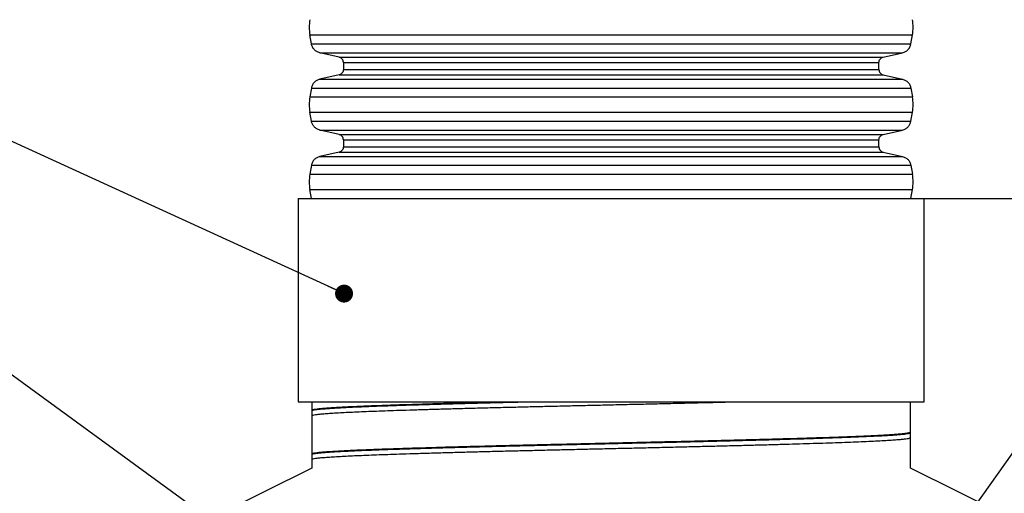
# Model space of a CAD drawing. Units: millimetres. Extents: x 0 to 420, y 0 to 297.
# Drawn here: x 112 to 167, y 199 to 226 of the extents above; entities that cross this region are included whole.
import ezdxf

# ---------------------------------------------------------------- set-up
doc = ezdxf.new("R2010")
doc.units = ezdxf.units.MM
doc.layers.add('UPONOR-MITTA', color=6, linetype='Continuous')
doc.styles.add('SLDTEXTSTYLE0', font='VERDANA.TTF')
doc.styles.get("Standard").update_dxf_attribs({"font": 'VERDANA.TTF'})
doc.dimstyles.new('SLDDIMSTYLE1', dxfattribs={"dimtxt": 1.5, "dimasz": 3.302, "dimexe": 0, "dimexo": 0.0625, "dimgap": 0.375, "dimtad": 1, "dimlfac": 20, "dimrnd": 1e-09, "dimzin": 12, "dimdsep": 46, "dimtxsty": 'SLDTEXTSTYLE0', "dimsah": 1, "dimcen": 0.09, "dimadec": 0, "dimazin": 3, "dimtfac": 1, "dimtofl": 0, "dimtmove": 0, "dimatfit": 3, "dimfxl": 0, "dimfrac": 2, "dimtolj": 1, "dimtzin": 12, "dimarcsym": 0})
doc.dimstyles.new('SLDDIMSTYLE3', dxfattribs={"dimtxt": 0.18, "dimasz": 1.016, "dimexe": 0, "dimexo": 0.0625, "dimgap": 0, "dimtad": 0, "dimtih": 1, "dimtoh": 1, "dimdec": 0, "dimrnd": 1e-09, "dimzin": 0, "dimdsep": 46, "dimtxsty": 'Standard', "dimblk1": 'DOT', "dimblk2": 'DOT', "dimsah": 1, "dimcen": 0.09, "dimadec": 0, "dimazin": 0, "dimtfac": 1.016, "dimtdec": 0, "dimtofl": 0, "dimtmove": 0, "dimatfit": 3, "dimldrblk": 'DOT', "dimfxl": 0, "dimfrac": 2, "dimtolj": 1, "dimtzin": 0, "dimarcsym": 0})

# ---------------------------------------------------------------- blocks, each defined once
blk = doc.blocks.new('_D_3')
at = {"layer": 'UPONOR-MITTA'}
for p, q in [((144.246, 263.843), (81.09, 263.843)), ((82.09, 182.818), (82.09, 263.843)), ((105.496, 182.818), (81.09, 182.818))]:
    blk.add_line(p, q, dxfattribs=at)
for points in [[(82.09, 263.843), (81.582, 260.541), (82.598, 260.541)], [(82.09, 182.818), (82.598, 186.12), (81.582, 186.12)]]:
    blk.add_solid(points, dxfattribs=at)
at = {"layer": 'UPONOR-MITTA', "insert": (80.185, 205.091), "char_height": 1.5, "attachment_point": 1, "rotation": 90, "style": 'SLDTEXTSTYLE0'}
blk.add_mtext('900-2500', dxfattribs=at)
blk = doc.blocks.new('_D_6')
at = {"layer": 'UPONOR-MITTA'}
for p, q in [((146.246, 215.818), (212.996, 215.818)), ((211.996, 215.818), (211.996, 115.818)), ((179.996, 115.818), (212.996, 115.818))]:
    blk.add_line(p, q, dxfattribs=at)
for points in [[(211.996, 215.818), (211.488, 212.516), (212.504, 212.516)], [(211.996, 115.818), (212.504, 119.12), (211.488, 119.12)]]:
    blk.add_solid(points, dxfattribs=at)
at = {"layer": 'UPONOR-MITTA', "insert": (210.091, 143.944), "char_height": 1.5, "attachment_point": 1, "rotation": 90, "style": 'SLDTEXTSTYLE0'}
blk.add_mtext('2000', dxfattribs=at)
blk = doc.blocks.new('_Dot')
at = {"color": 0, "linetype": 'ByBlock', "lineweight": -2}
blk.add_line((-0.5, 0), (-1, 0), dxfattribs=at)
at = {"color": 0, "linetype": 'ByBlock', "const_width": 0.5}
blk.add_lwpolyline([(-0.25, 0, 1), (0.25, 0, 1)], format="xyb", close=True, dxfattribs=at)

msp = doc.modelspace()

# ---------------------------------------------------------------- linework, layer by layer
at = {"color": 7, "linetype": 'Continuous', "lineweight": 25}
for p, q in [((128.20608, 225.08018), (162.28531, 225.08018)), ((128.29561, 224.57192), (128.20608, 225.08018)), ((162.19578, 224.57192), (162.28531, 225.08018)), ((128.29561, 224.57192), (162.19578, 224.57192)), ((128.76899, 224.07364), (161.7224, 224.07364)), ((129.86176, 223.82127), (128.76899, 224.07364)), ((160.62963, 223.82127), (161.7224, 224.07364)), ((129.86176, 223.82127), (160.62963, 223.82127)), ((130.10285, 223.51818), (160.38854, 223.51818)), ((130.10285, 223.51818), (130.10285, 223.1302)), ((160.38854, 223.1302), (160.38854, 223.51818)), ((129.86176, 222.82712), (128.76899, 222.57475)), ((129.86176, 222.82712), (160.62963, 222.82712)), ((130.10285, 223.1302), (160.38854, 223.1302)), ((160.62963, 222.82712), (161.7224, 222.57475)), ((128.76899, 222.57475), (161.7224, 222.57475)), ((128.29561, 222.07647), (128.20608, 221.5682)), ((128.29561, 222.07647), (162.19578, 222.07647)), ((162.19578, 222.07647), (162.28531, 221.5682)), ((128.20608, 221.5682), (162.28531, 221.5682)), ((128.20608, 220.70355), (162.28531, 220.70355)), ((128.29561, 220.19528), (128.20608, 220.70355)), ((162.19578, 220.19528), (162.28531, 220.70355)), ((128.29561, 220.19528), (162.19578, 220.19528)), ((128.76899, 219.697), (161.7224, 219.697)), ((129.86176, 219.44463), (128.76899, 219.697)), ((129.86176, 219.44463), (160.62963, 219.44463)), ((160.62963, 219.44463), (161.7224, 219.697)), ((130.10285, 219.14155), (160.38854, 219.14155)), ((130.10285, 219.14155), (130.10285, 218.75357)), ((160.38854, 218.75357), (160.38854, 219.14155)), ((129.86176, 218.45048), (128.76899, 218.19811)), ((129.86176, 218.45048), (160.62963, 218.45048)), ((130.10285, 218.75357), (160.38854, 218.75357)), ((160.62963, 218.45048), (161.7224, 218.19811)), ((128.76899, 218.19811), (161.7224, 218.19811)), ((128.29561, 217.69984), (128.20608, 217.19157)), ((128.20608, 217.19157), (162.28531, 217.19157)), ((128.29561, 217.69984), (162.19578, 217.69984)), ((162.19578, 217.69984), (162.28531, 217.19157)), ((128.20608, 216.32691), (162.28531, 216.32691)), ((128.29561, 215.81865), (128.20608, 216.32691)), ((162.19578, 215.81865), (162.28531, 216.32691)), ((127.5457, 215.81765), (127.5457, 204.31765)), ((127.5457, 215.81765), (162.9457, 215.81765)), ((128.29561, 215.81865), (162.19578, 215.81865)), ((162.9457, 204.31765), (162.9457, 215.81765)), ((127.5457, 204.31765), (162.9457, 204.31765)), ((128.3207, 204.31765), (128.3207, 203.84213)), ((128.3207, 203.84213), (128.32673, 203.81161)), ((162.1707, 202.60463), (162.1707, 204.31765)), ((128.3207, 203.52713), (128.3207, 201.36713)), ((162.16227, 202.56282), (162.1707, 202.60463)), ((162.1707, 200.55573), (162.1707, 202.28963)), ((128.3207, 201.36713), (128.32673, 201.33661)), ((128.3207, 201.05213), (128.3207, 200.55573)), ((128.3207, 200.55573), (112.0957, 192.51765)), ((178.3957, 192.51765), (162.1707, 200.55573))]:
    msp.add_line(p, q, dxfattribs=at)
for centre, start, end in [((130.63046, 225.51251), 169.889018, 190.110982), ((159.86093, 225.51251), 349.889018, 10.110982), ((130.63046, 221.13588), 169.889018, 190.110982), ((159.86093, 221.13588), 349.889018, 10.110982), ((130.63046, 216.75924), 169.889018, 190.110982), ((159.86093, 216.75924), 349.889018, 10.110982)]:
    msp.add_arc(centre, 2.46263, start, end, dxfattribs=at)
for points, knots in [([(128.76899, 224.07364), (128.71086, 224.09239), (128.59474, 224.12985), (128.45078, 224.24587), (128.34222, 224.39536), (128.31115, 224.51306), (128.29561, 224.57192)], [0, 0, 0, 0, 0.25059932, 0.50060104, 0.7502936, 1, 1, 1, 1]), ([(161.7224, 224.07364), (161.78053, 224.09239), (161.89665, 224.12985), (162.04061, 224.24587), (162.14917, 224.39536), (162.18024, 224.51306), (162.19578, 224.57192)], [0, 0, 0, 0, 0.250599316, 0.500601044, 0.750293598, 1, 1, 1, 1]), ([(130.10285, 223.51818), (130.09936, 223.55303), (130.0924, 223.62268), (130.03957, 223.71521), (129.96118, 223.78735), (129.89493, 223.80995), (129.86176, 223.82127)], [0, 0, 0, 0, 0.25011416, 0.49991221, 0.74969053, 1, 1, 1, 1]), ([(160.38854, 223.51818), (160.39203, 223.55303), (160.39899, 223.62268), (160.45182, 223.71521), (160.53021, 223.78735), (160.59647, 223.80995), (160.62963, 223.82127)], [0, 0, 0, 0, 0.25011416, 0.49991221, 0.74969053, 1, 1, 1, 1]), ([(130.10285, 223.1302), (130.09936, 223.09536), (130.0924, 223.02571), (130.03957, 222.93317), (129.96118, 222.86103), (129.89493, 222.83843), (129.86176, 222.82712)], [0, 0, 0, 0, 0.25011416, 0.49991221, 0.74969053, 1, 1, 1, 1]), ([(160.38854, 223.1302), (160.39203, 223.09536), (160.39899, 223.02571), (160.45182, 222.93317), (160.53021, 222.86103), (160.59647, 222.83843), (160.62963, 222.82712)], [0, 0, 0, 0, 0.25011416, 0.49991221, 0.74969053, 1, 1, 1, 1]), ([(128.76899, 222.57475), (128.71086, 222.55599), (128.59474, 222.51853), (128.45078, 222.40252), (128.34222, 222.25303), (128.31115, 222.13532), (128.29561, 222.07647)], [0, 0, 0, 0, 0.25059932, 0.50060104, 0.7502936, 1, 1, 1, 1]), ([(161.7224, 222.57475), (161.78053, 222.55599), (161.89665, 222.51853), (162.04061, 222.40252), (162.14917, 222.25303), (162.18024, 222.13532), (162.19578, 222.07647)], [0, 0, 0, 0, 0.250599316, 0.500601044, 0.750293598, 1, 1, 1, 1]), ([(128.76899, 219.697), (128.71086, 219.71576), (128.59474, 219.75322), (128.45078, 219.86923), (128.34222, 220.01872), (128.31115, 220.13643), (128.29561, 220.19528)], [0, 0, 0, 0, 0.25059932, 0.50060104, 0.7502936, 1, 1, 1, 1]), ([(161.7224, 219.697), (161.78053, 219.71576), (161.89665, 219.75322), (162.04061, 219.86923), (162.14917, 220.01872), (162.18024, 220.13643), (162.19578, 220.19528)], [0, 0, 0, 0, 0.250599316, 0.500601044, 0.750293598, 1, 1, 1, 1]), ([(130.10285, 219.14155), (130.09936, 219.17639), (130.0924, 219.24604), (130.03957, 219.33858), (129.96118, 219.41072), (129.89493, 219.43332), (129.86176, 219.44463)], [0, 0, 0, 0, 0.25011416, 0.49991221, 0.74969053, 1, 1, 1, 1]), ([(160.38854, 219.14155), (160.39203, 219.17639), (160.39899, 219.24604), (160.45182, 219.33858), (160.53021, 219.41072), (160.59647, 219.43332), (160.62963, 219.44463)], [0, 0, 0, 0, 0.25011416, 0.49991221, 0.74969053, 1, 1, 1, 1]), ([(130.10285, 218.75357), (130.09936, 218.71872), (130.0924, 218.64907), (130.03957, 218.55654), (129.96118, 218.4844), (129.89493, 218.4618), (129.86176, 218.45048)], [0, 0, 0, 0, 0.25011416, 0.49991221, 0.74969053, 1, 1, 1, 1]), ([(160.38854, 218.75357), (160.39203, 218.71872), (160.39899, 218.64907), (160.45182, 218.55654), (160.53021, 218.4844), (160.59647, 218.4618), (160.62963, 218.45048)], [0, 0, 0, 0, 0.25011416, 0.49991221, 0.74969053, 1, 1, 1, 1]), ([(128.76899, 218.19811), (128.71086, 218.17936), (128.59474, 218.1419), (128.45078, 218.02588), (128.34222, 217.87639), (128.31115, 217.75869), (128.29561, 217.69984)], [0, 0, 0, 0, 0.25059932, 0.50060104, 0.7502936, 1, 1, 1, 1]), ([(161.7224, 218.19811), (161.78053, 218.17936), (161.89665, 218.1419), (162.04061, 218.02588), (162.14917, 217.87639), (162.18024, 217.75869), (162.19578, 217.69984)], [0, 0, 0, 0, 0.25059932, 0.50060104, 0.7502936, 1, 1, 1, 1]), ([(128.3207, 203.52713), (128.32714, 203.53542), (128.34001, 203.55196), (128.44391, 203.57662), (128.60927, 203.60132), (128.8417, 203.62615), (129.13853, 203.65096), (129.49885, 203.67559), (129.90954, 203.69964), (130.36355, 203.72309), (130.85347, 203.74584), (131.39082, 203.76842), (131.97411, 203.79107), (132.60186, 203.81382), (133.29178, 203.83727), (134.04562, 203.86125), (134.86519, 203.88594), (135.72622, 203.91077), (136.6247, 203.93559), (137.55678, 203.96022), (138.51926, 203.98495), (139.48147, 204.00909), (140.43636, 204.03252), (141.37862, 204.0551), (142.3338, 204.07776), (143.29937, 204.10052), (144.27124, 204.12327), (145.26973, 204.14644), (146.29235, 204.17018), (147.33559, 204.19462), (148.3708, 204.21906), (149.39331, 204.24333), (150.38804, 204.26734), (151.34918, 204.29116), (152.0138, 204.30786), (152.35309, 204.31666), (152.39147, 204.31765)], [0, 0, 0, 0, 0.03133753, 0.06261387, 0.09390304, 0.1252446, 0.15657663, 0.1878436, 0.21914485, 0.2478776, 0.27659866, 0.30526255, 0.33394663, 0.36267608, 0.39140319, 0.42268252, 0.45396845, 0.48530914, 0.51664268, 0.5479116, 0.57920997, 0.6105536, 0.63927286, 0.6679343, 0.69662171, 0.72535216, 0.75407793, 0.78275135, 0.81354837, 0.84440171, 0.87525229, 0.90604206, 0.93684682, 0.9665335, 0.99621459, 1, 1, 1, 1]), ([(128.3207, 203.84213), (128.32714, 203.85042), (128.34001, 203.86696), (128.44391, 203.89162), (128.60927, 203.91632), (128.8417, 203.94115), (129.13853, 203.96596), (129.49885, 203.99059), (129.90954, 204.01464), (130.36355, 204.03809), (130.85347, 204.06084), (131.39082, 204.08342), (131.97411, 204.10607), (132.60186, 204.12883), (133.27683, 204.15176), (133.99743, 204.17474), (134.76269, 204.19789), (135.56483, 204.22118), (136.40086, 204.24448), (137.24702, 204.26713), (138.10026, 204.2892), (138.75502, 204.30591), (139.13745, 204.3154), (139.22823, 204.31765)], [0, 0, 0, 0, 0.0520936, 0.10408549, 0.15609869, 0.20819901, 0.26028346, 0.31225977, 0.36429305, 0.41205663, 0.45980078, 0.50744989, 0.55513255, 0.60289064, 0.65064484, 0.69944335, 0.74823546, 0.7971188, 0.84600844, 0.89481931, 0.94027655, 0.98582273, 1, 1, 1, 1]), ([(128.32234, 203.80835), (128.32857, 203.81623), (128.34134, 203.83236), (128.44402, 203.85662), (128.60924, 203.88132), (128.8417, 203.90615), (129.13853, 203.93096), (129.49885, 203.95559), (129.90954, 203.97964), (130.36355, 204.00309), (130.85347, 204.02584), (131.39082, 204.04842), (131.97411, 204.07107), (132.60186, 204.09382), (133.29178, 204.11727), (134.04562, 204.14125), (134.86519, 204.16594), (135.72622, 204.19077), (136.62468, 204.21559), (137.55684, 204.24022), (138.51903, 204.26495), (139.4823, 204.28909), (140.19615, 204.30668), (140.58225, 204.31594), (140.6537, 204.31765)], [0, 0, 0, 0, 0.04625542, 0.09480183, 0.14336815, 0.1920158, 0.24064865, 0.28918051, 0.33776558, 0.38236389, 0.42694406, 0.47143548, 0.51595825, 0.56055143, 0.60514099, 0.65369204, 0.70225332, 0.75089962, 0.79953482, 0.84806971, 0.8966503, 0.94530116, 0.98987854, 1, 1, 1, 1]), ([(128.3207, 201.36713), (128.32714, 201.37542), (128.34001, 201.39196), (128.44391, 201.41662), (128.60927, 201.44132), (128.8417, 201.46615), (129.13853, 201.49096), (129.49885, 201.51559), (129.90954, 201.53964), (130.36355, 201.56309), (130.85347, 201.58584), (131.39082, 201.60842), (131.97411, 201.63107), (132.60186, 201.65383), (133.27683, 201.67676), (133.99743, 201.69974), (134.76268, 201.72289), (135.56484, 201.74618), (136.4008, 201.76948), (137.24725, 201.79213), (138.09945, 201.8142), (138.95346, 201.8359), (139.8269, 201.85761), (140.71603, 201.87928), (141.61312, 201.90066), (142.51582, 201.92206), (143.42177, 201.94339), (144.33274, 201.9647), (145.2957, 201.98704), (146.30886, 202.01056), (147.3684, 202.03539), (148.41944, 202.06021), (149.45746, 202.08485), (150.47897, 202.10957), (151.48043, 202.1344), (152.42987, 202.15853), (153.32595, 202.18178), (154.16903, 202.20445), (154.98313, 202.22721), (155.7647, 202.24996), (156.51091, 202.27256), (157.24134, 202.29588), (157.94971, 202.32001), (158.62802, 202.34484), (159.2532, 202.36949), (159.8232, 202.39419), (160.33597, 202.41903), (160.78899, 202.44384), (161.16964, 202.46778), (161.48261, 202.49114), (161.73263, 202.5139), (161.92812, 202.53665), (162.06713, 202.55924), (162.15446, 202.58188), (162.16528, 202.59705), (162.1707, 202.60463)], [0, 0, 0, 0, 0.02001745, 0.0399958, 0.05998236, 0.08000238, 0.10001631, 0.11998868, 0.13998295, 0.15833654, 0.17668267, 0.19499228, 0.21331478, 0.23166626, 0.25001625, 0.26876753, 0.28751635, 0.30630022, 0.32508651, 0.34384253, 0.3613099, 0.37881144, 0.39632176, 0.41381437, 0.43127572, 0.44845389, 0.46565116, 0.48284243, 0.50000265, 0.519985, 0.54000385, 0.56001965, 0.57999469, 0.59998521, 0.62000618, 0.640018, 0.65832471, 0.67665139, 0.69500407, 0.71335228, 0.73166571, 0.74998375, 0.77000192, 0.79001858, 0.80999519, 0.82998376, 0.85000428, 0.87001719, 0.88998848, 0.90831714, 0.92667032, 0.94501752, 0.96332892, 0.98164923, 1, 1, 1, 1]), ([(128.3207, 201.05213), (128.32714, 201.06042), (128.34001, 201.07696), (128.44391, 201.10162), (128.60927, 201.12632), (128.8417, 201.15115), (129.13853, 201.17596), (129.49885, 201.20059), (129.90954, 201.22464), (130.36355, 201.24809), (130.85347, 201.27084), (131.39082, 201.29342), (131.97411, 201.31607), (132.60186, 201.33882), (133.29178, 201.36227), (134.04562, 201.38625), (134.86519, 201.41094), (135.72622, 201.43577), (136.6247, 201.46059), (137.55678, 201.48522), (138.51926, 201.50995), (139.48147, 201.53409), (140.43636, 201.55752), (141.37862, 201.5801), (142.3338, 201.60276), (143.29937, 201.62552), (144.27124, 201.64827), (145.26973, 201.67144), (146.29235, 201.69518), (147.3356, 201.71962), (148.37076, 201.74406), (149.39344, 201.76833), (150.38759, 201.79234), (151.35079, 201.81617), (152.27973, 201.83968), (153.18323, 201.86303), (154.05871, 201.88642), (154.90356, 201.90993), (155.71409, 201.93345), (156.48708, 201.95681), (157.23395, 201.98062), (157.94971, 202.00501), (158.62802, 202.02984), (159.2532, 202.05449), (159.8232, 202.07919), (160.33597, 202.10403), (160.78899, 202.12884), (161.16964, 202.15278), (161.48261, 202.17614), (161.73262, 202.1989), (161.92815, 202.22165), (162.06704, 202.24424), (162.15325, 202.26647), (162.16397, 202.28123), (162.16919, 202.28842)], [0, 0, 0, 0, 0.02003722, 0.04003532, 0.06004162, 0.08008142, 0.10011513, 0.12010723, 0.14012126, 0.15849299, 0.17685724, 0.19518493, 0.21352554, 0.23189516, 0.25026328, 0.27026329, 0.29026751, 0.31030676, 0.33034143, 0.35033479, 0.37034696, 0.39038809, 0.40875119, 0.42707732, 0.44542006, 0.46379031, 0.48215757, 0.50049136, 0.52018298, 0.53991062, 0.55963648, 0.57932347, 0.59902004, 0.61800171, 0.6369798, 0.65592109, 0.67486977, 0.69385057, 0.71282984, 0.73177396, 0.75071962, 0.77075758, 0.79079401, 0.81079036, 0.83079868, 0.85083898, 0.87087166, 0.89086268, 0.90920945, 0.92758076, 0.94594609, 0.96427559, 0.98261399, 1, 1, 1, 1]), ([(128.32234, 201.33335), (128.32857, 201.34123), (128.34134, 201.35736), (128.44402, 201.38162), (128.60924, 201.40632), (128.8417, 201.43115), (129.13853, 201.45596), (129.49885, 201.48059), (129.90954, 201.50464), (130.36355, 201.52809), (130.85347, 201.55084), (131.39082, 201.57342), (131.97411, 201.59607), (132.60186, 201.61882), (133.29178, 201.64227), (134.04562, 201.66625), (134.86519, 201.69094), (135.72622, 201.71577), (136.6247, 201.74059), (137.55678, 201.76522), (138.51926, 201.78995), (139.48147, 201.81409), (140.43636, 201.83752), (141.37862, 201.8601), (142.3338, 201.88276), (143.29937, 201.90552), (144.27124, 201.92827), (145.27523, 201.95157), (146.30885, 201.97556), (147.3684, 202.00039), (148.41944, 202.02521), (149.45746, 202.04985), (150.47897, 202.07457), (151.48043, 202.0994), (152.42987, 202.12353), (153.32595, 202.14678), (154.16903, 202.16945), (154.98313, 202.19221), (155.7647, 202.21496), (156.51091, 202.23756), (157.24134, 202.26088), (157.94971, 202.28501), (158.62802, 202.30984), (159.2532, 202.33449), (159.8232, 202.35919), (160.33597, 202.38403), (160.78899, 202.40884), (161.16965, 202.43278), (161.48257, 202.45614), (161.73276, 202.4789), (161.92763, 202.50165), (162.06896, 202.52424), (162.14764, 202.54688), (162.18088, 202.56246), (162.16963, 202.57045), (162.16905, 202.57085)], [0, 0, 0, 0, 0.01903565, 0.03901411, 0.05900077, 0.0790209, 0.09903493, 0.11900741, 0.13900179, 0.15735548, 0.1757017, 0.19401141, 0.21233401, 0.23068559, 0.24903568, 0.26901605, 0.28900064, 0.30902021, 0.32903521, 0.34900894, 0.36900147, 0.38902292, 0.40736799, 0.42567613, 0.44400086, 0.46235308, 0.48070231, 0.4990181, 0.51900055, 0.53901951, 0.55903542, 0.57901056, 0.59900119, 0.61902226, 0.63903418, 0.65734099, 0.67566777, 0.69402055, 0.71236886, 0.73068238, 0.74900052, 0.7690188, 0.78903556, 0.80901228, 0.82900095, 0.84902158, 0.86903459, 0.88900599, 0.90733475, 0.92568802, 0.94403532, 0.96234682, 0.98066722, 0.9990181, 1, 1, 1, 1])]:
    msp.add_open_spline(points, degree=3, knots=knots, dxfattribs=at)
for points in [[(128.32079, 203.80844), (128.31582, 203.76134), (128.30588, 203.66713), (128.31582, 203.57293), (128.32079, 203.52583)], [(162.1706, 202.28833), (162.17557, 202.33543), (162.18551, 202.42963), (162.17557, 202.52384), (162.1706, 202.57094)], [(128.32079, 201.33344), (128.31582, 201.28634), (128.30588, 201.19213), (128.31582, 201.09793), (128.32079, 201.05083)]]:
    msp.add_open_spline(points, degree=3, dxfattribs=at)

# ---------------------------------------------------------------- dimensions: what is measured, and where the dimension line sits
at = {"layer": 'UPONOR-MITTA'}
for base, p1, p2, picture, middle in [((82.08998, 263.84265), (106.4957, 182.81765), (145.2457, 263.84265), '_D_3', (82.08998, 209.90461)), ((211.9957, 115.81765), (145.2457, 215.81765), (178.9957, 115.81765), '_D_6', (211.9957, 146.43968))]:
    dim = msp.add_linear_dim(base=base, p1=p1, p2=p2, angle=90, dimstyle='SLDDIMSTYLE1', dxfattribs=at)
    dim.commit()
    dim.dimension.update_dxf_attribs({"geometry": picture, "text_midpoint": middle, "dimtype": 160})

# ---------------------------------------------------------------- leaders
for points in [[(130.14057, 210.43868), (104.79787, 222.04871)], [(128.6626, 193.20706), (104.67905, 210.69107)], [(155.5583, 172.48283), (181.30475, 204.99255)], [(149.90791, 176.04651), (170.44507, 204.92044)]]:
    msp.add_leader(points, dimstyle='SLDDIMSTYLE3', dxfattribs=at)

doc.saveas('drawing.dxf')
